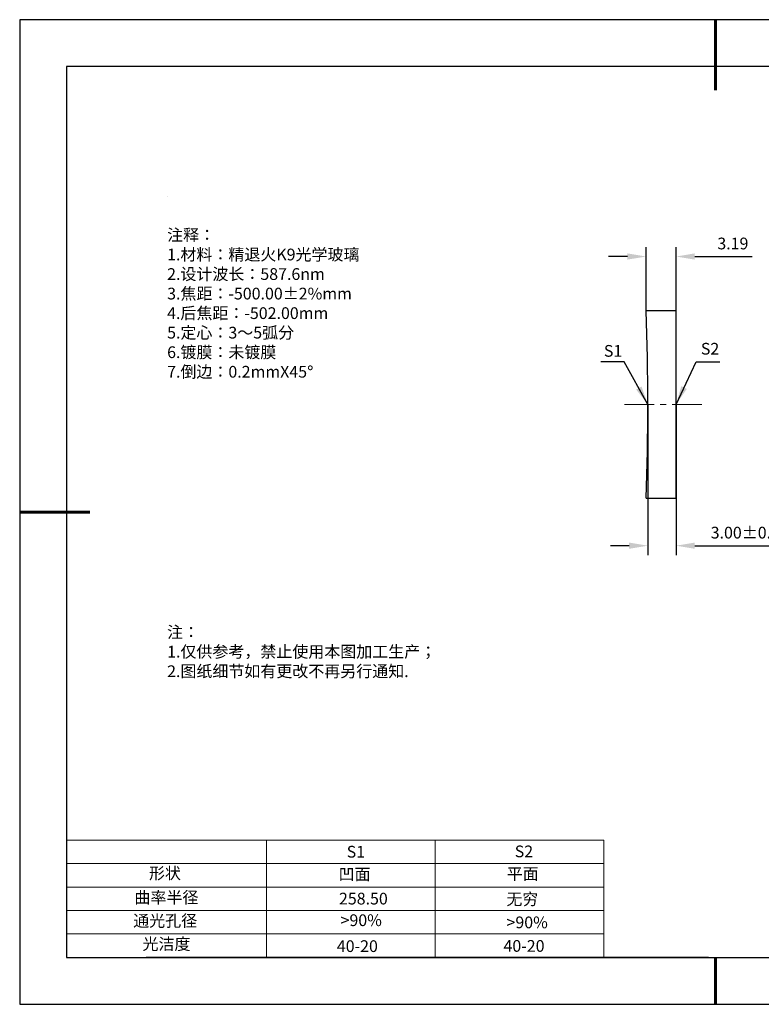
# Model space of a CAD drawing. Units: millimetres. Extents: x 0 to 297, y -2 to 208.
# Drawn here: x 0 to 158, y -2 to 208 of the extents above; entities that cross this region are included whole.
import ezdxf

# ---------------------------------------------------------------- set-up
doc = ezdxf.new("R2010")
doc.units = ezdxf.units.MM
doc.header["$PDSIZE"] = -1
doc.linetypes.add('CENTER', pattern=[10.16, 6.35, -1.27, 1.27, -1.27])
for name, color, linetype, lineweight in [('2细线层', 4, 'Continuous', 15), ('3中心线层', 1, 'CENTER', 9), ('7标注层', 4, 'Continuous', 5), ('粗实线层', 7, 'Continuous', 25)]:
    doc.layers.add(name, color=color, linetype=linetype, lineweight=lineweight)
for name, color, linetype in [('6文字层', 3, 'Continuous'), ('6文字层 @ 1', 3, 'Continuous'), ('细实线层', 7, 'Continuous')]:
    doc.layers.add(name, color=color, linetype=linetype)
doc.styles.add('TH-GBD2M', font='calibri.ttf', dxfattribs={"width": 0.8, "height": 2.5})
doc.styles.add('标准', font='txt', dxfattribs={"height": 9.59})
doc.dimstyles.new('TH-GBD2M', dxfattribs={"dimtxt": 2.5, "dimasz": 4, "dimexe": 2, "dimexo": 0, "dimgap": 1.5, "dimtad": 1, "dimzin": 1, "dimdsep": 46, "dimtxsty": 'TH-GBD2M', "dimcen": 0, "dimclrt": 3, "dimadec": 0, "dimazin": 3, "dimtfac": 1, "dimtofl": 0, "dimtmove": 0, "dimatfit": 3, "dimfxl": 1, "dimtolj": 1, "dimtzin": 0, "dimarcsym": 0})

# ---------------------------------------------------------------- blocks, each defined once
blk = doc.blocks.new('*X6')
at = {"layer": '粗实线层', "lineweight": 60}
for p, q in [((0, 105), (0, 90)), ((-148.5, 0), (-133.5, 0)), ((0, -105), (0, -95))]:
    blk.add_line(p, q, dxfattribs=at)
at = {"layer": '粗实线层'}
for p, q in [((-138.5, 95), (-138.5, -95)), ((138.5, 95), (-138.5, 95)), ((-138.5, -95), (138.5, -95))]:
    blk.add_line(p, q, dxfattribs=at)
at = {"layer": '细实线层'}
for p, q in [((148.5, 105), (-148.5, 105)), ((-148.5, 105), (-148.5, -105)), ((-148.5, -105), (148.5, -105))]:
    blk.add_line(p, q, dxfattribs=at)
blk = doc.blocks.new('*D14')
at = {"layer": '7标注层', "color": 0, "lineweight": -2, "transparency": 16777216}
for p, q in [((133.26, 146.13), (133.26, 159.68)), ((139.65, 146.13), (139.65, 159.68)), ((129.26, 157.68), (125.26, 157.68)), ((143.65, 157.68), (155.91, 157.68))]:
    blk.add_line(p, q, dxfattribs=at)
at = {"layer": '7标注层', "color": 0, "transparency": 16777216}
for points in [[(129.26, 158.35), (129.26, 157.02), (133.26, 157.68)], [(143.65, 158.35), (143.65, 157.02), (139.65, 157.68)]]:
    blk.add_solid(points, dxfattribs=at)
at = {"layer": 'Defpoints', "color": 0, "transparency": 16777216}
for p in [(139.65, 157.68), (133.26, 146.13), (139.65, 146.13)]:
    blk.add_point(p, dxfattribs=at)
at = {"layer": '7标注层', "color": 3, "transparency": 16777216, "insert": (151.78, 160.46), "char_height": 2.5, "attachment_point": 5, "style": 'TH-GBD2M'}
blk.add_mtext('\\A1;3.19', dxfattribs=at)
blk = doc.blocks.new('*D15')
at = {"layer": '7标注层', "color": 0, "lineweight": -2, "transparency": 16777216}
for p, q in [((133.65, 126.13), (133.65, 94.01)), ((139.65, 126.13), (139.65, 94.01)), ((129.65, 96.01), (125.65, 96.01)), ((143.65, 96.01), (163.12, 96.01))]:
    blk.add_line(p, q, dxfattribs=at)
at = {"layer": '7标注层', "color": 0, "transparency": 16777216}
for points in [[(129.65, 96.67), (129.65, 95.34), (133.65, 96.01)], [(143.65, 96.67), (143.65, 95.34), (139.65, 96.01)]]:
    blk.add_solid(points, dxfattribs=at)
at = {"layer": 'Defpoints', "color": 0, "transparency": 16777216}
for p in [(133.65, 126.13), (139.65, 126.13), (139.65, 96.01)]:
    blk.add_point(p, dxfattribs=at)
at = {"layer": '7标注层', "color": 3, "transparency": 16777216, "insert": (155.38, 98.79), "char_height": 2.5, "attachment_point": 5, "style": 'TH-GBD2M'}
blk.add_mtext('\\A1;3.00±0.20', dxfattribs=at)

msp = doc.modelspace()

# ---------------------------------------------------------------- linework, layer by layer
at = {"color": 7, "linetype": 'Continuous', "lineweight": 25}
for p, q in [((139.647, 146.13), (133.26, 146.13)), ((139.647, 106.13), (139.647, 146.13)), ((133.26, 106.13), (139.647, 106.13))]:
    msp.add_line(p, q, dxfattribs=at)
msp.add_arc((-383.353, 126.13), 517, 357.78298, 2.21702, dxfattribs=at)
msp.add_arc((-383.353, 126.13), 517, 357.78298, 2.21702, dxfattribs=at)
at = {"layer": '2细线层'}
for p, q in [((9.597, 33.194), (124.243, 33.194)), ((52.243, 33.194), (52.243, 8.194)), ((88.243, 33.194), (88.243, 8.194)), ((124.243, 33.194), (124.243, 8.194)), ((9.597, 28.194), (124.243, 28.194)), ((9.597, 23.194), (124.243, 23.194)), ((9.597, 18.194), (124.243, 18.194)), ((9.597, 13.194), (124.243, 13.194))]:
    msp.add_line(p, q, dxfattribs=at)
at = {"layer": '3中心线层'}
msp.add_line((128.647, 126.13), (145.134, 126.13), dxfattribs=at)
at = {"layer": '6文字层', "color": 0}
msp.add_line((146.597, 8.194), (26.597, 8.194), dxfattribs=at)
at = {"layer": '7标注层'}
msp.add_line((31.057, 170.495), (31.057, 170.495), dxfattribs=at)

# ---------------------------------------------------------------- block references
at = {"layer": '粗实线层'}
msp.add_blockref('*X6', (148.097, 103.194), dxfattribs=at)

# ---------------------------------------------------------------- texts
at = {"layer": '6文字层', "color": 3, "insert": (77.77, 147.589), "char_height": 2.5, "attachment_point": 5}
msp.add_mtext_dynamic_manual_height_columns('\\pxsm1,ql;{\\fSimSun|b0|i0|c134|p2;注释：\\fSimSun|b0|i0|c0|p2; \\P\\fSimSun|b0|i0|c134|p2;1.材料：精退火K9光学玻璃\\fSimSun|b0|i0|c0|p2;                                              \\P\\fSimSun|b0|i0|c134|p2;2.设计波长：587.6\\fSimSun|b0|i0|c0|p2;n\\fSimSun|b0|i0|c134|p2;m\\fSimSun|b0|i0|c0|p2;         \\P\\fSimSun|b0|i0|c134|p2;3.焦距：-500.00\\fAdobe Pi Std|b0|i0|c134|p0;\\C256;±\\fSimSun|b0|i0|c134|p2;\\C3;2%\\H0.99999x;mm\\P4.后焦距：-502.00mm\\fSimSun|b0|i0|c0|p2;     \\P\\fSimSun|b0|i0|c134|p2;5.定心：3～5弧分\\P6.镀膜：未镀膜\\P7.倒边：0.2mm\\f@SimSun|b0|i0|c0|p2;\\C256;X\\f@SimSun|b0|i0|c134|p2;45\\fAdobe Pi Std|b0|i0|c134|p0;\\H1.0833x;°}', width=93.42571, gutter_width=1, heights=[126.523], dxfattribs=at)
at = {"layer": '6文字层', "insert": (31.057, 78.823), "char_height": 2.5, "attachment_point": 1, "style": '标准'}
msp.add_mtext_dynamic_manual_height_columns('{\\fSimSun|b1|i0|c134|p2;\\C1;注：\\P\\pxqj;1.仅供参考，禁止使用本图加工生产；\\P2.图纸细节如有更改不再另行通知.}', width=119.68608, gutter_width=1, heights=[0], dxfattribs=at)
at = {"layer": '6文字层', "attachment_point": 1}
for s, width, heights, insert, char_height in [('{\\fSimSun|b0|i0|c0|p2;S1}', 24.72262, [0], (69.368, 31.984), 2.5), ('{\\fSimSun|b0|i0|c0|p2;S2}', 21.29572, [0], (105.229, 32.053), 2.5), ('{\\fSimSun|b0|i0|c134|p2;形状}', 13.96779, [0], (27.177, 27.403), 2.5), ('{\\fSimSun|b0|i0|c134|p2;凹面}', 21.8361, [0], (67.636, 27.187), 2.5), ('{\\fSimSun|b0|i0|c134|p2;平面}', 16.12894, [0], (103.527, 27.278), 2.5), ('{\\fSimSun|b0|i0|c134|p2;曲率半径}', 14.91976, [0], (24.085, 22.232), 2.5), ('\\pxt4;{\\fSimSun|b0|i0|c134|p2;无穷}', 35.36398, [5], (103.441, 21.879), 2.5), ('{\\fSimSun|b0|i0|c134|p2;通光孔径}', 15.56923, [0], (23.819, 17.258), 2.5), ('\\pxsm1,ql;{\\fSimSun|b0|i0|c134|p2;\\C3;>90%}', 25.43244, [0], (68.066, 17.378), 2.5), ('{\\fSimSun|b0|i0|c134|p2;\\C3;>90%}', 25.43244, [0], (103.477, 16.914), 2.5), ('{\\fSimSun|b0|i0|c134|p2;光洁度}', 16.39629, [0], (25.815, 12.309), 2.5), ('{\\fSimSun|b0|i0|c134|p2;\\H1.25x;40-\\H1x;20}', 19.16365, [0], (67.272, 11.848), 2), ('{\\fSimSun|b0|i0|c134|p2;\\H1.25x;40-\\H1x;20}', 19.16365, [0], (102.833, 11.893), 2)]:
    msp.add_mtext_dynamic_manual_height_columns(s, width=width, gutter_width=17.5, heights=heights, dxfattribs=dict(at, insert=insert, char_height=char_height))
at = {"layer": '6文字层 @ 1', "insert": (67.73, 21.985), "char_height": 2.5, "attachment_point": 1}
msp.add_mtext_dynamic_manual_height_columns('{\\fSimSun|b0|i0|c134|p2;\\C3;258.50}', width=7.48611, gutter_width=12.5, heights=[-2.5], dxfattribs=at)
at = {"layer": '7标注层', "color": 3, "char_height": 2.5, "attachment_point": 5, "style": 'TH-GBD2M'}
for s, insert in [('\\A1;S1', (126.212, 137.557)), ('\\A1;S2', (146.912, 138.014))]:
    msp.add_mtext(s, dxfattribs=dict(at, insert=insert))

# ---------------------------------------------------------------- dimensions: what is measured, and where the dimension line sits
at = {"layer": '7标注层'}
for base, p1, p2, override, picture, middle in [((139.647, 157.683), (133.26, 146.13), (139.647, 146.13), {"dimlfac": 0.5}, '*D14', (151.781, 160.463)), ((139.647, 96.006), (133.647, 126.13), (139.647, 126.13), {"dimlfac": 0.5, "dimtol": 1, "dimtp": 0.2, "dimtm": 0.2}, '*D15', (155.384, 98.787))]:
    dim = msp.add_linear_dim(base=base, p1=p1, p2=p2, dimstyle='TH-GBD2M', override=override, dxfattribs=at)
    dim.commit()
    dim.dimension.update_dxf_attribs({"geometry": picture, "text_midpoint": middle})

# ---------------------------------------------------------------- leaders
for points in [[(133.647, 126.13), (128.614, 135.233), (123.589, 135.233)], [(139.647, 126.13), (143.977, 135.233), (149.002, 135.233)]]:
    msp.add_leader(points, dimstyle='TH-GBD2M', override={"dimgap": 1.5, "dimtad": 0, "dimtxsty": 'TH-GBD2M'}, dxfattribs=at)

doc.saveas('drawing.dxf')
